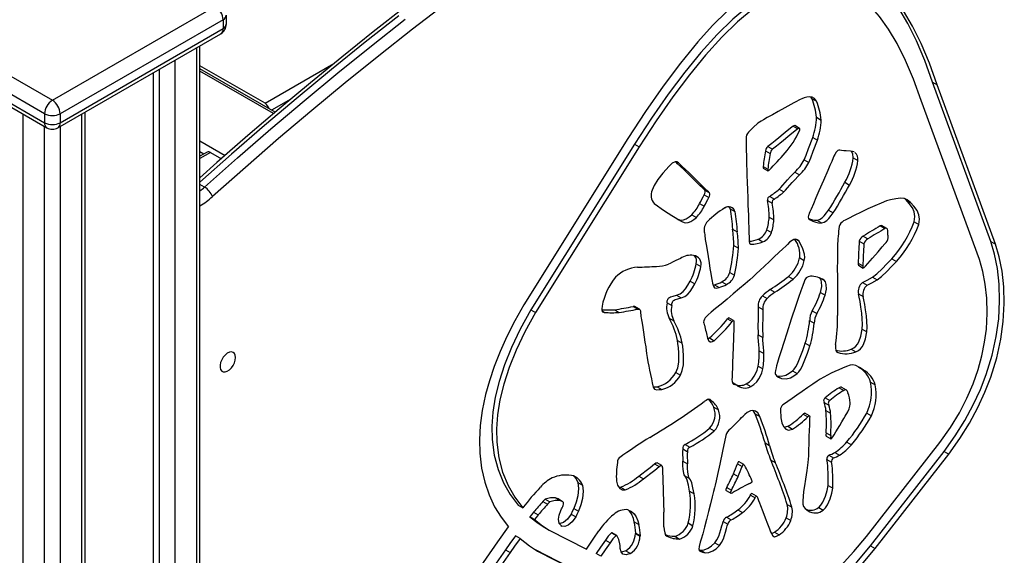
# Model space of a CAD drawing. Units: millimetres. Extents: x 12209 to 32553, y 13065 to 29391.
# Drawn here: x 29778 to 30227, y 17996 to 18241 of the extents above; entities that cross this region are included whole.
import ezdxf

# ---------------------------------------------------------------- set-up
doc = ezdxf.new("R2010")
doc.units = ezdxf.units.MM
doc.layers.add('AXONOMETRIC', color=7, linetype='Continuous')
doc.layers.add('TIPTAP_DIM', color=9, linetype='Continuous')

# ---------------------------------------------------------------- blocks, each defined once
blk = doc.blocks.new('Z008_axonometric')
at = {"layer": 'AXONOMETRIC'}
for p, q in [((-72.1, 1975.85), (2.14, 1932.99)), ((2.14, 1932.99), (76.39, 1975.85)), ((-1.39, 1926.87), (-75.64, 1969.73)), ((79.92, 1969.73), (5.68, 1926.87)), ((79.92, 1969.73), (79.92, 1965.65)), ((81.39, 1967.69), (81.39, 1971.77)), ((-75.64, 1965.65), (-1.39, 1922.78)), ((5.68, 1922.78), (79.92, 1965.65)), ((-74.6, 1963.36), (-0.36, 1920.5)), ((4.64, 1920.5), (78.89, 1963.36)), ((67.9, 48.41), (67.9, 1957.02)), ((69.37, 50.45), (69.37, 1957.86)), ((58, 1951.3), (58, 42.69)), ((50.93, 42.69), (50.93, 1947.22)), ((99.02, 1931.65), (69.37, 1948.77)), ((103.63, 1927.55), (69.37, 1947.33)), ((99.02, 1931.65), (130.4, 1949.77)), ((48.1, 1945.59), (48.1, 44.33)), ((102.92, 1926.95), (69.37, 1946.32)), ((429.74, 1868.72), (403.17, 1941.31)), ((403.17, 1941.31), (405.29, 1940.08)), ((431.86, 1867.5), (405.29, 1940.08)), ((110.71, 1933.5), (102.02, 1928.49)), ((348.14, 1933.77), (347.63, 1934.52)), ((348.14, 1933.77), (350.26, 1932.55)), ((424.49, 1860.39), (397.92, 1932.97)), ((-11.29, 1926.81), (-11.29, 18.2)), ((-1.39, 1926.87), (-1.39, 1922.78)), ((5.68, 1926.87), (5.68, 1922.78)), ((15.58, 18.2), (15.58, 1926.81)), ((17.04, 20.24), (17.04, 1927.65)), ((350.23, 1925.24), (352.35, 1924.02)), ((-1.39, 12.49), (-1.39, 1921.09)), ((5.68, 1921.09), (5.68, 12.49)), ((321.36, 1920.54), (319.28, 1918.45)), ((339.67, 1921.22), (341.79, 1919.99)), ((342.49, 1920.22), (340.36, 1921.44)), ((264.38, 1915.53), (216.88, 1839.8)), ((348.52, 1916.06), (350.64, 1914.83)), ((69.37, 1914.48), (80.83, 1907.86)), ((267.4, 1912.98), (220.06, 1837.5)), ((269.52, 1911.76), (222.18, 1836.28)), ((267.4, 1912.98), (269.52, 1911.76)), ((328.04, 1911.95), (330.16, 1910.73)), ((71.2, 1908.52), (69.37, 1909.58)), ((72.7, 1909.39), (69.37, 1907.47)), ((74.2, 1909.24), (69.37, 1906.45)), ((74.2, 1909.24), (79.14, 1906.39)), ((327.08, 1909.92), (329.21, 1908.7)), ((366.99, 1906.78), (369.11, 1905.55)), ((367.45, 1909.47), (367.27, 1909.58)), ((286.83, 1904.79), (287.36, 1904.49)), ((325.93, 1902.86), (328.05, 1901.63)), ((326, 1902.06), (328.12, 1900.84)), ((344.68, 1905.84), (346.8, 1904.61)), ((340.38, 1900.32), (342.51, 1899.09)), ((71.44, 1893.45), (69.37, 1894.65)), ((363.16, 1895.62), (365.28, 1894.4)), ((299.06, 1889.98), (301.18, 1888.76)), ((299.32, 1892.1), (301.45, 1890.87)), ((328.95, 1889.21), (331.07, 1887.99)), ((333.32, 1892.53), (335.44, 1891.31)), ((297.01, 1885.91), (299.13, 1884.69)), ((327.95, 1887.39), (330.07, 1886.16)), ((390.89, 1887.73), (390.35, 1888.18)), ((390.89, 1887.73), (393.01, 1886.5)), ((293.42, 1880.77), (295.54, 1879.55)), ((310.98, 1883.56), (313.1, 1882.33)), ((328.7, 1879.77), (330.82, 1878.55)), ((355.76, 1882.88), (357.88, 1881.66)), ((288.03, 1878.29), (289.26, 1877.58)), ((346.92, 1878.79), (347.45, 1878.49)), ((350.34, 1878.31), (352.47, 1877.09)), ((379.32, 1875.75), (381.44, 1874.53)), ((382.32, 1874.6), (380.2, 1875.82)), ((394.74, 1877.69), (396.87, 1876.47)), ((312.05, 1874.28), (314.17, 1873.06)), ((327.65, 1873.93), (329.77, 1872.71)), ((371.59, 1871.07), (373.71, 1869.85)), ((312.54, 1866.87), (314.66, 1865.65)), ((319.96, 1867.68), (320.34, 1867.46)), ((323.76, 1869.68), (325.88, 1868.46)), ((340.81, 1869.67), (342.16, 1868.89)), ((369.76, 1868.81), (371.88, 1867.59)), ((429.74, 1868.72), (431.86, 1867.5)), ((295.44, 1858.55), (297.57, 1857.32)), ((342.59, 1861.26), (344.71, 1860.03)), ((369.25, 1858.75), (371.37, 1857.52)), ((369.46, 1857.8), (371.58, 1856.58)), ((384.61, 1860.83), (386.73, 1859.61)), ((310.73, 1854.53), (312.85, 1853.31)), ((337.5, 1852.77), (339.62, 1851.55)), ((292.67, 1850.52), (294.79, 1849.3)), ((303.13, 1848.77), (303.72, 1848.9)), ((303.72, 1848.9), (305.84, 1847.68)), ((307.16, 1850.32), (309.28, 1849.1)), ((352.61, 1851.69), (353.71, 1851.05)), ((371.15, 1849.94), (373.27, 1848.72)), ((375.77, 1852.37), (377.89, 1851.14)), ((286.51, 1844.16), (288.63, 1842.93)), ((325.59, 1843.85), (327.71, 1842.62)), ((329.18, 1846.77), (331.3, 1845.55)), ((352.04, 1845.38), (354.17, 1844.16)), ((369.42, 1844.77), (371.54, 1843.55)), ((282.17, 1840.66), (284.29, 1839.43)), ((220.06, 1837.5), (222.18, 1836.28)), ((252.54, 1837), (253.63, 1836.37)), ((258.26, 1837.58), (260.38, 1836.35)), ((266.67, 1839.03), (268.79, 1837.81)), ((269.65, 1837.76), (267.53, 1838.98)), ((323.75, 1838.84), (325.87, 1837.62)), ((348.32, 1837.06), (350.44, 1835.83)), ((283.2, 1833.72), (285.32, 1832.5)), ((309.78, 1833.43), (311.9, 1832.21)), ((312.43, 1832.6), (310.31, 1833.83)), ((347.14, 1832.61), (349.27, 1831.39)), ((323.64, 1826.12), (325.76, 1824.9)), ((371, 1828.74), (373.12, 1827.52)), ((286.94, 1823.58), (289.06, 1822.36)), ((300.78, 1824.3), (301.48, 1824.69)), ((301.48, 1824.69), (303.6, 1823.46)), ((345.14, 1822.27), (347.27, 1821.04)), ((324.19, 1818.89), (326.31, 1817.67)), ((359.31, 1818.54), (360.07, 1818.1)), ((366.08, 1819.59), (368.2, 1818.37)), ((286.13, 1808.89), (288.25, 1807.67)), ((323.73, 1811.91), (325.85, 1810.69)), ((339.37, 1809.72), (341.49, 1808.49)), ((369.47, 1811.37), (371.59, 1810.14)), ((313.79, 1803.25), (311.9, 1804.34)), ((311.9, 1804.34), (313.74, 1803.28)), ((318.16, 1803.77), (320.28, 1802.54)), ((331.91, 1807.65), (332.26, 1807.5)), ((332.26, 1807.5), (334.38, 1806.28)), ((374.87, 1804.5), (377, 1803.27)), ((277.64, 1802.48), (279.77, 1801.26)), ((360.56, 1802.01), (362.68, 1800.78)), ((363.85, 1800.96), (361.73, 1802.18)), ((301.42, 1796.68), (302.21, 1796.22)), ((353.75, 1795.35), (355.87, 1794.12)), ((354.23, 1797.41), (356.35, 1796.19)), ((303.5, 1793.12), (305.62, 1791.89)), ((322.31, 1790.13), (321.48, 1791.6)), ((322.31, 1790.13), (324.43, 1788.91)), ((344.15, 1789.99), (346.28, 1788.76)), ((347.04, 1789.23), (344.92, 1790.46)), ((354.56, 1791.64), (356.68, 1790.42)), ((373.15, 1790.41), (375.27, 1789.18)), ((301.55, 1783.59), (303.67, 1782.36)), ((335.48, 1783.99), (337.16, 1784.44)), ((337.16, 1784.44), (339.28, 1783.21)), ((354.62, 1781.46), (356.74, 1780.24)), ((326.8, 1776.88), (328.92, 1775.65)), ((354.65, 1780.01), (356.77, 1778.79)), ((364.12, 1777.29), (366.24, 1776.07)), ((373.08, 1734.25), (406.4, 1777.02)), ((289.29, 1774.16), (291.41, 1772.94)), ((290.45, 1776.21), (292.57, 1774.99)), ((358.63, 1772.46), (360.75, 1771.23)), ((374.91, 1730.03), (408.42, 1773.03)), ((408.42, 1773.03), (410.54, 1771.81)), ((279.73, 1766.55), (277.61, 1767.77)), ((289.31, 1768.61), (291.43, 1767.39)), ((314.24, 1767.4), (316.36, 1766.18)), ((317.09, 1767), (314.96, 1768.22)), ((329.37, 1769.18), (331.5, 1767.96)), ((355.04, 1769.28), (357.16, 1768.05)), ((355.82, 1771.24), (357.94, 1770.01)), ((377.04, 1728.8), (410.54, 1771.81)), ((276.52, 1767.36), (278.64, 1766.14)), ((241.47, 1758.82), (243.59, 1757.6)), ((269.27, 1761.73), (271.39, 1760.51)), ((290.32, 1761.94), (292.44, 1760.71)), ((312.49, 1762.82), (314.62, 1761.6)), ((260.25, 1756.7), (261.03, 1756.71)), ((261.03, 1756.71), (263.15, 1755.48)), ((292.4, 1754.82), (294.52, 1753.6)), ((309.08, 1755.15), (311.2, 1753.92)), ((309.37, 1756.61), (311.49, 1755.38)), ((355.58, 1757.52), (357.7, 1756.29)), ((225.65, 1750.24), (227.77, 1749.01)), ((226.69, 1751.24), (228.82, 1750.02)), ((232.29, 1751.44), (231.42, 1751.79)), ((231.42, 1751.79), (233.54, 1750.56)), ((234.42, 1750.25), (232.3, 1751.47)), ((320.14, 1753.01), (322.26, 1751.78)), ((322.98, 1752.57), (320.86, 1753.8)), ((214.36, 1748.49), (216.48, 1747.26)), ((221.36, 1745.27), (223.48, 1744.05)), ((239.67, 1746.97), (241.79, 1745.74)), ((314.38, 1746.32), (316.5, 1745.09)), ((336.93, 1748.84), (339.05, 1747.62)), ((351.25, 1747.48), (353.37, 1746.25)), ((221.82, 1741.97), (219.7, 1743.2)), ((238.45, 1744.42), (240.57, 1743.2)), ((267.25, 1740.88), (269.37, 1739.65)), ((307.71, 1741.09), (309.83, 1739.87)), ((309.28, 1743.04), (311.4, 1741.82)), ((336.41, 1742.71), (338.53, 1741.49)), ((226.42, 1738.4), (228.54, 1737.17)), ((228.54, 1737.17), (245.55, 1728.51)), ((233.82, 1739.24), (234.24, 1739)), ((257.03, 1735.96), (256.99, 1735.99)), ((256.99, 1735.99), (259.11, 1734.77)), ((259.16, 1734.75), (257.04, 1735.97)), ((291.83, 1740.38), (293.95, 1739.16)), ((331.07, 1736.17), (333.19, 1734.95)), ((215.24, 1733.29), (213.12, 1734.51)), ((254.09, 1732.62), (256.21, 1731.39)), ((256.88, 1735.92), (259.01, 1734.69)), ((267.94, 1735.77), (267.72, 1735.59)), ((267.72, 1735.59), (269.84, 1734.36)), ((267.94, 1735.77), (270.07, 1734.54)), ((270.07, 1734.54), (269.84, 1734.36)), ((281.74, 1734.58), (282.2, 1734.32)), ((285.65, 1734.31), (287.78, 1733.08)), ((208.59, 1728.22), (210.71, 1726.99)), ((222.06, 1728.28), (237.49, 1720.42)), ((223.1, 1727.61), (239.61, 1719.2)), ((260.88, 1728.82), (260.88, 1728.91)), ((263.41, 1727.75), (265.53, 1726.52)), ((296.7, 1728.24), (297.48, 1728.07)), ((297.48, 1728.07), (299.6, 1726.85)), ((303.88, 1731.31), (306, 1730.09)), ((374.91, 1730.03), (377.04, 1728.8)), ((252.05, 1725.2), (249.92, 1726.42))]:
    blk.add_line(p, q, dxfattribs=at)
at = {"layer": 'AXONOMETRIC', "flags": 128}
for points in [[(162.73, 1975.41), (148.34, 1964.18), (134, 1952.71), (119.69, 1941.02), (105.44, 1929.1), (91.24, 1916.96), (77.09, 1904.6), (69.37, 1897.73)], [(160, 1971.55), (144.63, 1959.45), (129.32, 1947.09), (114.05, 1934.47), (98.84, 1921.59), (83.7, 1908.46), (69.37, 1895.76)], [(71.44, 1893.45), (86.52, 1906.83), (101.67, 1919.96), (116.88, 1932.83), (132.14, 1945.45), (147.46, 1957.81), (162.83, 1969.91)], [(181.5, 1977.14), (166.14, 1965.34), (150.82, 1953.28), (135.55, 1940.95), (120.33, 1928.37), (105.17, 1915.53), (90.06, 1902.44), (75.02, 1889.11)], [(405.29, 1940.08), (401.73, 1949.96), (397.97, 1958.86), (394.01, 1966.79), (389.85, 1973.77)], [(309.51, 1973.69), (302.87, 1967.01), (296.19, 1959.61), (288.3, 1949.97), (280.36, 1939.39), (272.38, 1927.9), (264.38, 1915.53)], [(403.17, 1941.31), (399.61, 1951.18), (395.85, 1960.08), (391.89, 1968.01), (387.73, 1975), (383.38, 1981.05), (378.82, 1986.17), (374.06, 1990.38), (371.78, 1991.9)], [(363.98, 1983.91), (363.67, 1984.12), (358.81, 1986.35), (353.84, 1987.66), (348.75, 1988.08), (343.54, 1987.64), (338.22, 1986.35), (332.79, 1984.24), (326.1, 1980.63), (319.23, 1975.87), (312.18, 1969.98), (304.97, 1962.96), (297.59, 1954.85), (290.21, 1945.85), (282.71, 1935.85), (275.1, 1924.88), (267.4, 1912.98)], [(397.92, 1932.97), (394.46, 1942.57), (390.82, 1951.18), (387.02, 1958.81), (383.06, 1965.48), (378.95, 1971.2), (374.69, 1976), (370.3, 1979.89), (365.79, 1982.9), (360.93, 1985.12), (355.96, 1986.44), (350.87, 1986.86), (345.67, 1986.41), (340.35, 1985.13), (334.91, 1983.01), (328.22, 1979.41), (321.35, 1974.65), (314.3, 1968.75), (307.09, 1961.74), (299.71, 1953.63), (292.33, 1944.63), (284.83, 1934.63), (277.22, 1923.66), (269.52, 1911.76)], [(342.87, 1933.34), (342.28, 1933.06), (341.17, 1932.47), (339.99, 1931.83), (338.61, 1931.08), (335.78, 1929.53), (332.77, 1927.86), (330.16, 1926.41), (327.85, 1925.12), (326.06, 1924.12), (325, 1923.51)], [(350.26, 1932.55), (349.41, 1933.79), (348.32, 1934.43), (347.08, 1934.6), (345.81, 1934.44), (344.57, 1934.07), (343.55, 1933.65), (342.87, 1933.34)], [(325, 1923.51), (323.58, 1922.56), (321.36, 1920.54)], [(339.67, 1921.22), (339.22, 1920.85), (338.27, 1920.09), (336.94, 1919.03), (335.08, 1917.54), (333.08, 1915.95), (331.36, 1914.58), (329.84, 1913.37), (328.69, 1912.46), (328.04, 1911.95)], [(341.79, 1919.99), (341.34, 1919.63), (340.39, 1918.87), (339.07, 1917.81), (337.2, 1916.32), (335.2, 1914.72), (333.48, 1913.35), (331.96, 1912.15), (330.81, 1911.23), (330.16, 1910.73)], [(342.47, 1919.08), (342.59, 1919.54), (342.63, 1919.87), (342.59, 1920.09), (342.49, 1920.21), (342.29, 1920.25), (342.05, 1920.16), (341.79, 1919.99)], [(318.22, 1915.64), (318.23, 1914.72), (318.25, 1912.98), (318.29, 1910.64), (318.35, 1907.4), (318.42, 1903.98), (318.49, 1900.72), (318.56, 1898), (318.61, 1896.45), (318.65, 1895.63)], [(344.68, 1905.84), (345.55, 1908.06), (346.62, 1911.02), (348.52, 1916.06)], [(346.8, 1904.61), (347.67, 1906.84), (348.74, 1909.8), (350.64, 1914.83)], [(358.23, 1907.58), (357.91, 1906.83), (357.18, 1905.14), (356.38, 1903.28), (355.42, 1901.06), (353.45, 1896.51), (351.36, 1891.69), (350.03, 1888.6), (348.82, 1885.8), (347.81, 1883.46), (347.29, 1882.24), (346.9, 1881.35), (346.7, 1880.86), (346.63, 1880.7)], [(360.86, 1910.25), (360.38, 1910.25), (359.94, 1910.06), (359.53, 1909.73), (359.17, 1909.31), (358.59, 1908.37), (358.23, 1907.58)], [(367.27, 1909.58), (366.72, 1909.68), (365.77, 1909.78), (363.83, 1909.94), (362.66, 1910.04), (361.62, 1910.14), (360.86, 1910.25)], [(366.99, 1906.78), (366.78, 1908.6), (366.26, 1909.73)], [(283.13, 1903.02), (280.23, 1899.75), (277.98, 1896.87), (276.28, 1894.21), (275.34, 1892.02)], [(287.36, 1904.49), (286.64, 1904.89), (285.83, 1904.91), (284.57, 1904.32), (283.13, 1903.02)], [(299.32, 1892.1), (299.21, 1892.22), (298.93, 1892.49), (298.21, 1893.19), (297.33, 1894.05), (296.26, 1895.1), (294.03, 1897.27), (291.6, 1899.63), (289.9, 1901.28), (288.31, 1902.81), (286.95, 1904.12), (286.12, 1904.9)], [(301.45, 1890.87), (301.33, 1890.99), (301.05, 1891.26), (300.33, 1891.96), (299.45, 1892.83), (298.38, 1893.87), (296.15, 1896.05), (293.73, 1898.4), (292.02, 1900.06), (290.43, 1901.59), (289.07, 1902.89), (288.01, 1903.89), (287.36, 1904.49)], [(325.93, 1902.86), (325.92, 1902.25), (325.94, 1902.17), (325.96, 1902.11), (325.99, 1902.07), (326, 1902.07)], [(328.05, 1901.63), (328.05, 1901.02), (328.06, 1900.94), (328.08, 1900.88), (328.11, 1900.85), (328.14, 1900.83), (328.2, 1900.84), (328.28, 1900.88), (328.37, 1900.95), (328.64, 1901.18)], [(333.32, 1892.53), (334, 1893.27), (334.95, 1894.33), (337.1, 1896.74), (338.42, 1898.21), (339.56, 1899.46), (340.38, 1900.32)], [(335.44, 1891.31), (336.12, 1892.04), (337.07, 1893.1), (339.22, 1895.52), (340.54, 1896.98), (341.69, 1898.23), (342.51, 1899.09)], [(318.65, 1895.63), (318.69, 1894.79), (318.76, 1893.14), (318.83, 1891.39), (318.9, 1889.33), (319.05, 1885.14), (319.21, 1880.68), (319.31, 1877.61), (319.4, 1874.81), (319.47, 1872.47), (319.52, 1870.75), (319.54, 1869.83)], [(299.06, 1889.98), (299.34, 1890.6), (299.49, 1891.12), (299.52, 1891.53), (299.46, 1891.88), (299.32, 1892.1)], [(301.18, 1888.76), (301.47, 1889.38), (301.61, 1889.89), (301.65, 1890.31), (301.58, 1890.66), (301.45, 1890.87)], [(383.96, 1887.68), (382.18, 1887.14), (379.73, 1886.18), (376.83, 1884.92), (373.7, 1883.49), (370.58, 1882.01), (367.41, 1880.46), (364.81, 1879.15), (363.37, 1878.41), (362.62, 1878)], [(393.01, 1886.5), (391.62, 1887.66), (390.15, 1888.26), (388.55, 1888.41), (386.43, 1888.17), (383.96, 1887.68)], [(394.74, 1877.69), (395.12, 1880.04), (394.79, 1882.11), (393.94, 1883.96), (392.51, 1885.92), (390.89, 1887.73)], [(396.87, 1876.47), (397.24, 1878.81), (396.91, 1880.88), (396.06, 1882.73), (394.63, 1884.7), (393.01, 1886.5)], [(287.14, 1878.81), (288.37, 1878.45), (289.65, 1878.56), (290.9, 1879.02), (292.27, 1879.84), (293.42, 1880.77)], [(289.26, 1877.58), (290.49, 1877.23), (291.77, 1877.34), (293.02, 1877.8), (294.39, 1878.61), (295.54, 1879.55)], [(346.63, 1880.7), (346.48, 1879.82), (346.66, 1879.11), (346.99, 1878.71), (347.45, 1878.49)], [(350.34, 1878.31), (351.61, 1878.65), (352.77, 1879.38), (353.81, 1880.38), (354.88, 1881.67), (355.76, 1882.88)], [(352.47, 1877.09), (353.73, 1877.42), (354.89, 1878.16), (355.93, 1879.15), (357, 1880.45), (357.88, 1881.66)], [(380.18, 1875.8), (380.12, 1875.86), (379.75, 1875.9), (379.32, 1875.75)], [(299.16, 1872.7), (299.32, 1871.47), (299.6, 1869.61), (299.96, 1867.29), (300.38, 1864.64), (300.83, 1861.82), (301.3, 1858.97), (301.72, 1856.4), (302.12, 1854.06), (302.45, 1852.08), (302.72, 1850.57), (302.89, 1849.68)], [(382.73, 1873.73), (382.58, 1874.32), (382.24, 1874.64), (381.87, 1874.67), (381.44, 1874.53)], [(382.86, 1871.2), (382.83, 1871.71), (382.79, 1872.46), (382.73, 1873.73)], [(319.54, 1869.83), (319.61, 1868.62), (319.8, 1867.89), (320.02, 1867.59), (320.34, 1867.46)], [(319.61, 1868.74), (320.67, 1868.87), (323.76, 1869.68)], [(337.01, 1867.35), (336.23, 1866.59), (334.88, 1865.29), (333.09, 1863.59), (331.01, 1861.62), (328.79, 1859.52), (326.6, 1857.46), (324.55, 1855.52), (322.76, 1853.85), (321.37, 1852.56)], [(342.16, 1868.89), (341.5, 1869.49), (340.77, 1869.68), (339.99, 1869.55), (339.2, 1869.18), (338.02, 1868.3), (337.01, 1867.35)], [(344.71, 1860.03), (344.91, 1861.44), (344.78, 1862.95), (344.09, 1865.35), (343.16, 1867.32), (342.16, 1868.89)], [(359.81, 1866.58), (359.78, 1865.21), (359.76, 1862.92), (359.75, 1859.93), (359.74, 1856.42), (359.75, 1852.61), (359.75, 1848.7), (359.77, 1845.1), (359.79, 1841.77), (359.81, 1838.86), (359.83, 1836.55), (359.86, 1835.01)], [(372.51, 1857.35), (375.73, 1861.04), (378.29, 1863.98), (380.19, 1866.17), (381.45, 1867.62), (381.93, 1868.19)], [(408.42, 1773.03), (413.43, 1780.08), (417.85, 1787.15), (421.66, 1794.21), (424.9, 1801.2), (427.57, 1808.08), (430.28, 1816.87), (432.14, 1825.33), (433.25, 1833.41), (433.69, 1841.59), (433.47, 1849.25), (432.68, 1856.35), (431.4, 1862.86), (429.74, 1868.72)], [(410.54, 1771.81), (415.55, 1778.85), (419.97, 1785.93), (423.78, 1792.98), (427.02, 1799.97), (429.69, 1806.86), (432.4, 1815.64), (434.26, 1824.1), (435.37, 1832.18), (435.81, 1840.37), (435.59, 1848.03), (434.8, 1855.13), (433.53, 1861.64), (431.86, 1867.5)], [(288.23, 1860.95), (286.21, 1859.96), (284.6, 1859.18), (283.61, 1858.69), (282.88, 1858.34)], [(369.25, 1858.75), (369.28, 1858.2), (369.37, 1857.89), (369.44, 1857.82), (369.46, 1857.81)], [(371.37, 1857.52), (371.4, 1856.97), (371.49, 1856.67), (371.56, 1856.59), (371.63, 1856.56), (371.71, 1856.56), (371.85, 1856.63), (371.99, 1856.75), (372.51, 1857.35)], [(375.77, 1852.37), (377.77, 1853.93), (380.18, 1856.27), (382.31, 1858.47), (384.61, 1860.83)], [(377.89, 1851.14), (379.89, 1852.71), (382.3, 1855.04), (384.43, 1857.24), (386.73, 1859.61)], [(406.4, 1777.02), (411.23, 1783.86), (415.34, 1790.63), (418.79, 1797.3), (421.62, 1803.86), (423.88, 1810.3), (425.62, 1816.61), (426.86, 1822.76), (427.64, 1828.74), (428.04, 1835.95), (427.84, 1842.78), (427.13, 1849.17), (425.99, 1855.06), (424.49, 1860.39)], [(286.51, 1844.16), (288.14, 1844.82), (289.48, 1845.84), (290.6, 1847.12), (291.71, 1848.8), (292.67, 1850.52)], [(288.63, 1842.93), (290.26, 1843.6), (291.6, 1844.62), (292.72, 1845.89), (293.83, 1847.58), (294.79, 1849.3)], [(321.37, 1852.56), (319.85, 1851.19), (317.72, 1849.34), (315.16, 1847.17), (312.36, 1844.8), (309.49, 1842.39), (306.77, 1840.12), (304.32, 1838.08), (302.32, 1836.41), (300.93, 1835.23)], [(302.89, 1849.68), (303.26, 1848.27), (303.82, 1847.53), (304.6, 1847.41), (305.84, 1847.68)], [(344.58, 1850.26), (343.96, 1848.65), (343.09, 1846.22), (342.03, 1843.13), (340.83, 1839.55), (338.77, 1833.29), (336.68, 1826.81), (335.35, 1822.66), (334.16, 1818.88), (333.15, 1815.63), (332.52, 1813.57), (332.06, 1812.05), (331.81, 1811.15)], [(352.04, 1845.38), (352.68, 1848.16), (352.61, 1850.27), (352.19, 1851.47), (351.58, 1852.28)], [(354.17, 1844.16), (354.8, 1846.94), (354.73, 1849.05), (354.31, 1850.25), (353.71, 1851.05)], [(371.15, 1849.94), (372.09, 1850.45), (373.32, 1851.04), (375.77, 1852.37)], [(373.27, 1848.72), (374.21, 1849.23), (375.44, 1849.81), (377.89, 1851.14)], [(282.17, 1840.66), (282.28, 1841.55), (282.49, 1842.23), (282.7, 1842.62), (282.99, 1842.94), (283.35, 1843.19), (283.79, 1843.41), (284.95, 1843.77), (286.51, 1844.16)], [(371, 1828.74), (371.15, 1830.91), (371.08, 1833.41), (370.85, 1836.07), (370.52, 1838.71), (370.12, 1841.24), (369.73, 1843.33), (369.42, 1844.77)], [(216.88, 1839.8), (212.81, 1832.54), (209.22, 1825.43), (206.1, 1818.49), (203.44, 1811.74), (201.25, 1805.2), (199.5, 1798.86), (198, 1791.68), (197.08, 1784.82), (196.71, 1778.32), (196.87, 1772.16), (197.68, 1765.31), (199.11, 1758.97), (201.11, 1753.14), (203.63, 1747.81), (206.59, 1742.97), (209.96, 1738.6)], [(284.29, 1839.43), (284.41, 1840.32), (284.61, 1841), (284.83, 1841.4), (285.11, 1841.72), (285.47, 1841.97), (285.91, 1842.18), (287.07, 1842.54), (288.63, 1842.93)], [(373.12, 1827.52), (373.27, 1829.68), (373.21, 1832.19), (372.98, 1834.85), (372.64, 1837.49), (372.24, 1840.02), (371.85, 1842.11), (371.54, 1843.55)], [(220.06, 1837.5), (215.24, 1828.72), (211.26, 1820.36), (208.08, 1812.4), (205.64, 1804.85), (203.91, 1797.68), (202.84, 1790.9), (202.38, 1784.47), (202.51, 1778.41), (203.44, 1771.3), (205.16, 1764.74), (207.6, 1758.75), (210.7, 1753.33), (214.36, 1748.49)], [(222.18, 1836.28), (217.36, 1827.5), (213.38, 1819.14), (210.2, 1811.18), (207.76, 1803.63), (206.03, 1796.46), (204.96, 1789.67), (204.5, 1783.25), (204.63, 1777.19), (205.56, 1770.07), (207.28, 1763.51), (209.73, 1757.52), (212.82, 1752.1), (216.48, 1747.26)], [(252.57, 1839.12), (252.44, 1838.04), (252.46, 1837.29), (252.59, 1836.82), (252.8, 1836.56), (253.21, 1836.41), (253.63, 1836.37)], [(268.79, 1837.81), (269.26, 1837.86), (269.6, 1837.79), (269.81, 1837.62), (269.94, 1837.4), (270.02, 1837.01), (270.03, 1836.69)], [(300.93, 1835.23), (300.13, 1834.49), (299.58, 1833.83), (299.17, 1833.19), (298.92, 1832.57), (298.82, 1831.97), (298.87, 1831.38), (299.08, 1830.82), (299.29, 1830.47)], [(270.4, 1833.82), (270.54, 1832.92), (270.78, 1831.43), (271.08, 1829.51), (271.42, 1827.31), (271.78, 1825), (272.12, 1822.75), (272.43, 1820.68), (272.68, 1818.93), (272.85, 1817.66)], [(309.78, 1833.43), (309.94, 1833.63), (310.08, 1833.76), (310.19, 1833.83), (310.28, 1833.84), (310.3, 1833.82)], [(312.58, 1830.22), (312.57, 1829.46), (312.53, 1827.95), (312.49, 1826.35), (312.43, 1824.47), (312.3, 1820.61), (312.15, 1816.49), (312.05, 1813.6), (311.95, 1810.94), (311.87, 1808.66), (311.8, 1806.9), (311.76, 1805.81)], [(311.9, 1832.21), (312.06, 1832.41), (312.2, 1832.54), (312.31, 1832.6), (312.4, 1832.61), (312.47, 1832.56), (312.53, 1832.46), (312.56, 1832.3), (312.59, 1831.77), (312.58, 1830.22)], [(324.19, 1818.89), (324.1, 1820.11), (323.98, 1821.63), (323.85, 1823.24), (323.72, 1824.95), (323.64, 1826.12)], [(366.08, 1819.59), (367.23, 1820.23), (368.17, 1821.01), (368.94, 1821.93), (369.55, 1823), (370.42, 1825.58), (371, 1828.74)], [(368.2, 1818.37), (369.35, 1819), (370.29, 1819.78), (371.06, 1820.71), (371.67, 1821.78), (372.54, 1824.36), (373.12, 1827.52)], [(286.13, 1808.89), (287.01, 1811.05), (287.47, 1813.61), (287.59, 1815.75), (287.57, 1817.87), (287.4, 1820.22), (287.16, 1822.19), (286.94, 1823.58)], [(288.25, 1807.67), (289.13, 1809.83), (289.59, 1812.38), (289.71, 1814.52), (289.69, 1816.65), (289.52, 1818.99), (289.29, 1820.96), (289.06, 1822.36)], [(300.66, 1824.57), (301.09, 1823.6), (301.77, 1822.99), (302.26, 1822.91), (302.87, 1823.05), (303.6, 1823.46)], [(326.31, 1817.67), (326.22, 1818.88), (326.1, 1820.4), (325.98, 1822.01), (325.84, 1823.72), (325.76, 1824.9)], [(339.37, 1809.72), (340.09, 1810.45), (340.82, 1811.55), (341.56, 1812.91), (343.19, 1816.69), (344.03, 1818.93), (344.69, 1820.87), (345.14, 1822.27)], [(358.98, 1821.68), (358.85, 1820.19), (358.99, 1819.05), (359.42, 1818.35), (360.07, 1818.1)], [(85.58, 1815.81), (85.45, 1816.83), (85.07, 1817.63), (84.46, 1818.14), (83.67, 1818.33), (82.77, 1818.18), (81.8, 1817.7), (80.86, 1816.93), (80.01, 1815.92), (79.3, 1814.76), (78.8, 1813.52), (78.54, 1812.3), (78.54, 1811.19), (78.8, 1810.27), (79.3, 1809.61), (80.01, 1809.25), (80.86, 1809.24), (81.8, 1809.55), (82.77, 1810.18), (83.67, 1811.08), (84.46, 1812.18), (85.07, 1813.39), (85.45, 1814.63), (85.58, 1815.81)], [(341.49, 1808.49), (342.21, 1809.23), (342.94, 1810.32), (343.68, 1811.69), (345.31, 1815.46), (346.15, 1817.71), (346.81, 1819.65), (347.27, 1821.04)], [(371.59, 1810.14), (369.87, 1811.21), (368.11, 1812.08), (366.79, 1812.43), (365.64, 1812.33)], [(318.16, 1803.77), (319.66, 1804.68), (320.89, 1805.89), (321.87, 1807.28), (322.63, 1808.7), (323.19, 1810.08), (323.55, 1811.21), (323.73, 1811.91)], [(320.28, 1802.54), (321.78, 1803.45), (323.01, 1804.67), (323.99, 1806.05), (324.75, 1807.47), (325.32, 1808.86), (325.68, 1809.98), (325.85, 1810.69)], [(331.81, 1811.15), (331.52, 1809.82), (331.41, 1808.95), (331.43, 1808.44), (331.55, 1808.12), (331.71, 1807.94)], [(332.26, 1807.5), (334.32, 1807.25), (336.33, 1807.82), (337.87, 1808.67), (339.37, 1809.72)], [(334.38, 1806.28), (336.44, 1806.03), (338.45, 1806.6), (339.99, 1807.44), (341.49, 1808.49)], [(311.76, 1805.81), (311.78, 1804.89), (311.92, 1804.28), (312.15, 1803.91), (312.47, 1803.7), (313.07, 1803.52), (313.74, 1803.28)], [(351.99, 1805.95), (350.52, 1804.98), (348.55, 1803.65), (346.25, 1802.07), (343.79, 1800.37), (341.34, 1798.67), (339.1, 1797.1), (337.19, 1795.76), (335.75, 1794.75), (334.97, 1794.18)], [(275.89, 1802.37), (276.4, 1802.39), (277.64, 1802.48)], [(275.9, 1802.34), (276.51, 1801.4), (277.49, 1801.13), (278.52, 1801.16), (279.77, 1801.26)], [(361.71, 1802.16), (361.64, 1802.23), (361.17, 1802.25), (360.56, 1802.01)], [(364.62, 1799.69), (364.21, 1800.57), (363.76, 1801), (363.3, 1801.03), (362.68, 1800.78)], [(302.21, 1796.22), (301.81, 1796.59), (301.17, 1796.74), (300.67, 1796.61), (300.01, 1796.27), (299.15, 1795.67)], [(354.23, 1797.41), (353.9, 1797.06), (353.68, 1796.76), (353.55, 1796.51), (353.51, 1796.28), (353.58, 1795.84), (353.75, 1795.35)], [(356.35, 1796.19), (356.02, 1795.83), (355.8, 1795.54), (355.67, 1795.28), (355.63, 1795.05), (355.7, 1794.62), (355.87, 1794.12)], [(363.38, 1789.08), (364.49, 1790.99), (365.16, 1792.47), (365.51, 1793.6), (365.64, 1794.55), (365.63, 1795.2)], [(324.43, 1788.91), (323.5, 1790.54), (322.44, 1791.4), (321.3, 1791.64), (320.15, 1791.42), (318.73, 1790.69), (317.58, 1789.8), (316.86, 1789.13)], [(333.88, 1791.9), (333.99, 1788.23), (334.45, 1785.96)], [(344.15, 1789.99), (344.51, 1790.3), (344.75, 1790.45), (344.84, 1790.47), (344.91, 1790.46), (344.92, 1790.45)], [(334.45, 1785.96), (335.15, 1784.37), (336.25, 1783.12), (337.53, 1782.74), (339.28, 1783.21)], [(346.28, 1788.76), (346.63, 1789.08), (346.87, 1789.23), (346.96, 1789.25), (347.03, 1789.24), (347.08, 1789.2), (347.13, 1789.1), (347.15, 1788.95), (347.11, 1788.19)], [(347.11, 1788.19), (347.09, 1787.67), (347.05, 1786.53), (347, 1784.9), (346.92, 1782.53), (346.84, 1779.85), (346.74, 1776.57), (346.65, 1773.51), (346.58, 1771.02)], [(357.66, 1779.6), (358.25, 1780.49), (359.14, 1781.96), (360.85, 1784.83), (361.86, 1786.54), (362.74, 1788.02), (363.38, 1789.08)], [(354.62, 1781.46), (354.54, 1780.39), (354.55, 1780.24), (354.58, 1780.12), (354.62, 1780.04), (354.66, 1780.01)], [(274.38, 1779.4), (272.71, 1778.4), (270.62, 1777.05), (268.31, 1775.51), (266, 1773.94), (263.81, 1772.43), (262.08, 1771.24), (261.06, 1770.55)], [(309.02, 1780.28), (307.45, 1773.1), (306.15, 1767.17), (305.13, 1762.47), (304.51, 1759.66), (304.06, 1757.61), (303.78, 1756.33)], [(356.74, 1780.24), (356.66, 1779.17), (356.67, 1779.01), (356.7, 1778.89), (356.74, 1778.82), (356.79, 1778.78), (356.86, 1778.77), (356.94, 1778.8), (357.13, 1778.96), (357.66, 1779.6)], [(276.52, 1767.36), (277.11, 1767.73), (277.58, 1767.78), (277.61, 1767.76)], [(290.32, 1761.94), (290.01, 1762.4), (289.78, 1763.16), (289.53, 1764.8), (289.4, 1766.61), (289.31, 1768.61)], [(292.44, 1760.71), (292.13, 1761.18), (291.9, 1761.93), (291.65, 1763.57), (291.52, 1765.39), (291.43, 1767.39)], [(314.96, 1768.21), (314.86, 1768.27), (314.77, 1768.27), (314.7, 1768.25), (314.63, 1768.21), (314.54, 1768.11), (314.46, 1767.98), (314.24, 1767.4)], [(346.58, 1771.02), (346.34, 1767.92), (345.86, 1764.23), (345.27, 1760.32), (344.8, 1757.35), (344.4, 1754.67), (344.14, 1752.48)], [(269.27, 1761.73), (270.7, 1762.84), (272.6, 1764.31), (274.42, 1765.73), (276.52, 1767.36)], [(271.39, 1760.51), (272.82, 1761.62), (274.72, 1763.09), (276.54, 1764.5), (278.64, 1766.14)], [(278.64, 1766.14), (279.23, 1766.51), (279.7, 1766.56), (279.84, 1766.44), (279.95, 1766.23), (280.02, 1765.91), (280.05, 1765.46)], [(280.05, 1765.46), (280.07, 1764.65), (280.12, 1763.2), (280.19, 1761.26), (280.27, 1758.96), (280.35, 1756.46), (280.44, 1753.89), (280.54, 1750.98), (280.63, 1748.42), (280.69, 1746.44), (280.72, 1745.28)], [(317.38, 1766.71), (317.16, 1766.95), (316.98, 1767.04), (316.9, 1767.04), (316.82, 1767.02), (316.75, 1766.98), (316.66, 1766.88), (316.58, 1766.76), (316.36, 1766.18)], [(241.47, 1758.82), (241.89, 1756.05), (241.56, 1752.73), (240.82, 1749.89), (239.67, 1746.97)], [(239.72, 1761.67), (240.71, 1760.48), (241.47, 1758.82)], [(259.1, 1759.46), (259.63, 1757.69), (260.59, 1756.16), (261.69, 1755.47), (263.15, 1755.48)], [(292.4, 1754.82), (291.87, 1757.68), (291.28, 1759.95), (290.8, 1761.21), (290.32, 1761.94)], [(294.52, 1753.6), (293.99, 1756.46), (293.4, 1758.72), (292.92, 1759.99), (292.44, 1760.71)], [(319.47, 1758.23), (320.11, 1758.54), (320.54, 1758.81), (320.7, 1758.93), (320.81, 1759.04), (320.89, 1759.15), (320.94, 1759.26), (320.96, 1759.36), (320.95, 1759.45), (320.86, 1759.72)], [(243.59, 1757.6), (244.01, 1754.82), (243.68, 1751.5), (242.94, 1748.66), (241.79, 1745.74)], [(303.78, 1756.33), (303.4, 1754.74), (302.79, 1752.24), (301.99, 1749.09), (301.09, 1745.56), (300.14, 1741.91), (299.24, 1738.47), (298.43, 1735.44), (297.76, 1733.05), (297.32, 1731.57)], [(309.37, 1756.61), (309.14, 1756.05), (309.02, 1755.63), (308.99, 1755.43), (309, 1755.29), (309.03, 1755.19), (309.09, 1755.16)], [(311.49, 1755.38), (311.26, 1754.82), (311.14, 1754.41), (311.11, 1754.21), (311.12, 1754.06), (311.16, 1753.96), (311.27, 1753.9), (311.44, 1753.92), (311.92, 1754.13)], [(351.25, 1747.48), (352.24, 1748.48), (353.16, 1749.91), (354.4, 1752.68), (355.19, 1755.26), (355.58, 1757.52)], [(353.37, 1746.25), (354.36, 1747.26), (355.29, 1748.69), (356.52, 1751.45), (357.31, 1754.03), (357.7, 1756.29)], [(226.69, 1751.24), (226.2, 1750.79), (225.65, 1750.24)], [(228.82, 1750.02), (228.33, 1749.57), (227.77, 1749.01)], [(235.02, 1749.62), (234.97, 1749.74), (234.86, 1749.89), (234.56, 1750.16), (233.54, 1750.56)], [(320.14, 1753.01), (320.26, 1753.3), (320.38, 1753.52), (320.48, 1753.68), (320.6, 1753.78), (320.71, 1753.83), (320.81, 1753.82), (320.86, 1753.79)], [(322.26, 1751.78), (322.38, 1752.07), (322.5, 1752.29), (322.61, 1752.45), (322.72, 1752.56), (322.83, 1752.6), (322.93, 1752.59), (323.03, 1752.54), (323.34, 1752.07)], [(323.34, 1752.07), (323.55, 1751.54), (323.88, 1750.65), (324.28, 1749.58), (324.76, 1748.3), (325.74, 1745.65), (326.82, 1742.8), (327.86, 1740.05), (328.78, 1737.71), (329.34, 1736.35), (329.71, 1735.57)], [(344.14, 1752.48), (344, 1750.42), (344.06, 1748.95), (344.38, 1747.89), (345.14, 1746.92), (346.4, 1745.98)], [(221.36, 1745.27), (220.45, 1744.14), (219.7, 1743.2)], [(234.24, 1739), (233.06, 1740.16), (232.69, 1742.12), (232.97, 1744), (233.77, 1746.03)], [(233.77, 1746.03), (234.16, 1746.81), (234.4, 1747.33)], [(239.67, 1746.97), (239.01, 1745.55), (238.45, 1744.42)], [(241.79, 1745.74), (241.14, 1744.32), (240.57, 1743.2)], [(264.37, 1746.41), (266.03, 1745.67), (267.26, 1744.55), (268.14, 1743.18), (268.86, 1741.4), (269.37, 1739.65)], [(219.7, 1743.2), (223.38, 1740.36), (226.42, 1738.4)], [(223.48, 1744.05), (222.57, 1742.91), (221.82, 1741.97)], [(221.82, 1741.97), (225.5, 1739.14), (228.54, 1737.17)], [(238.45, 1744.42), (236.85, 1742.14), (234.97, 1740.62), (233.47, 1740.08), (233.1, 1740.12)], [(240.57, 1743.2), (238.97, 1740.91), (237.09, 1739.39), (235.6, 1738.85), (234.24, 1739)], [(303.88, 1731.31), (304.86, 1732.7), (305.7, 1734.45), (306.73, 1737.42), (307.18, 1739.03), (307.51, 1740.31), (307.71, 1741.09)], [(177.66, 1689.21), (181.36, 1695.61), (185.54, 1702.47), (190.06, 1709.61), (194.82, 1716.87), (199.92, 1724.42), (205.02, 1731.73), (209.96, 1738.6)], [(245.55, 1728.51), (248.83, 1733.49), (251.09, 1736.8)], [(280.77, 1738.61), (280.83, 1737.28), (281.09, 1735.84), (281.51, 1734.89), (282.2, 1734.32)], [(306, 1730.09), (306.98, 1731.48), (307.82, 1733.23), (308.86, 1736.19), (309.31, 1737.8), (309.63, 1739.08), (309.83, 1739.87)], [(329.72, 1735.5), (329.88, 1735.53), (331.07, 1736.17)], [(213.12, 1734.51), (210.61, 1731.05), (208.59, 1728.22)], [(215.24, 1733.29), (212.73, 1729.83), (210.71, 1726.99)], [(215.24, 1733.29), (219.54, 1729.91), (223.1, 1727.61)], [(254.09, 1732.62), (251.91, 1729.43), (249.92, 1726.42)], [(259.67, 1734.15), (259.31, 1734.63), (259.11, 1734.77)], [(260.67, 1730.82), (260.21, 1732.88), (259.67, 1734.15)], [(297.32, 1731.57), (296.78, 1729.64), (296.66, 1728.46), (296.73, 1728.08), (296.84, 1727.84), (297, 1727.69)], [(303.91, 1698.78), (309.44, 1696.75), (315.01, 1695.83), (320.61, 1695.94), (326.22, 1696.99), (331.83, 1698.91), (337.45, 1701.63), (343.06, 1705.09), (349.21, 1709.67), (355.31, 1714.97), (361.34, 1720.9), (367.28, 1727.37), (373.08, 1734.25)], [(329.71, 1735.57), (330.39, 1734.57), (331.16, 1734.15), (332, 1734.31), (333.19, 1734.95)], [(208.59, 1728.22), (203.28, 1720.6), (197.94, 1712.69), (192.77, 1704.76), (188.96, 1698.72), (185.46, 1692.98), (182.39, 1687.68)], [(256.21, 1731.39), (254.03, 1728.21), (252.05, 1725.2)], [(260.85, 1729.32), (260.77, 1730.08), (260.67, 1730.82)], [(260.88, 1728.91), (260.87, 1729.1), (260.85, 1729.32)], [(265.53, 1726.52), (263.58, 1725.82), (262.02, 1726.22), (261.21, 1727.24), (260.88, 1728.82)], [(263.41, 1727.75), (261.46, 1727.04), (261.35, 1727.07)], [(296.5, 1690.37), (302.7, 1688.08), (309.06, 1687.03), (315.53, 1687.15), (322.08, 1688.38), (328.65, 1690.63), (335.2, 1693.8), (341.67, 1697.8), (348.68, 1703.02), (355.53, 1708.97), (362.19, 1715.54), (368.67, 1722.6), (374.91, 1730.03)], [(297.48, 1728.07), (299.15, 1728.13), (300.95, 1728.86), (302.41, 1729.9), (303.88, 1731.31)], [(298.62, 1689.14), (304.83, 1686.86), (311.18, 1685.81), (317.65, 1685.93), (324.2, 1687.15), (330.77, 1689.4), (337.32, 1692.58), (343.8, 1696.57), (350.8, 1701.8), (357.65, 1707.75), (364.31, 1714.31), (370.79, 1721.38), (377.04, 1728.8)], [(299.6, 1726.85), (301.27, 1726.9), (303.07, 1727.64), (304.53, 1728.67), (306, 1730.09)], [(210.71, 1726.99), (205.4, 1719.38), (200.06, 1711.46), (194.89, 1703.54), (191.08, 1697.49), (187.59, 1691.75), (184.51, 1686.46)]]:
    blk.add_lwpolyline(points, dxfattribs=at)
at = {"layer": 'AXONOMETRIC'}
for centre, radius, start, end in [((72.25, 1969.38), 7.68, 2.6045, 57.3962), ((78.89, 1972.02), 2.51, 294.3708, 354.3102), ((76.39, 1967.69), 5, 299.9973, 0), ((77.47, 1965.38), 2.46, 305.0142, 6.2979), ((78.89, 1967.94), 2.51, 294.3708, 354.3102), ((324.96, 1923.57), 25.32, 3.7809, 23.7511), ((6.28, 1926.52), 7.68, 122.6047, 177.3945), ((-2, 1926.52), 7.68, 2.6045, 57.3962), ((96.51, 1927.75), 4.64, 16.9688, 57.3074), ((327.08, 1922.35), 25.32, 3.7809, 23.7511), ((2.14, 1933.69), 7.69, 242.6094, 297.3906), ((323.47, 1925.47), 26.76, 339.4069, 359.5106), ((1.06, 1922.51), 2.47, 173.7049, 234.983), ((2.14, 1929.61), 7.69, 242.6094, 297.3906), ((2.14, 1924.83), 5, 240.0027, 299.9973), ((3.23, 1922.51), 2.46, 305.0142, 6.2979), ((340.21, 1920.74), 0.719, 77.3803, 138.3779), ((325.59, 1924.25), 26.76, 339.4069, 359.5106), ((321.8, 1915.9), 3.59, 134.7141, 184.1781), ((306.26, 1935.37), 39.7, 318.3859, 335.7795), ((329.31, 1910.12), 2.23, 124.6802, 185.1109), ((73.32, 1908.02), 1.51, 54.3784, 114.3092), ((468.35, 1883.19), 143.77, 169.2872, 172.1387), ((470.47, 1881.97), 143.77, 169.2872, 172.1387), ((247.43, 1984.37), 116.26, 314.3094, 319.5863), ((331.43, 1908.89), 2.23, 124.6802, 185.1109), ((336.31, 1911.08), 30.98, 330.0677, 352.0164), ((365.08, 1906.19), 4.08, 351.0277, 49.2146), ((327.08, 1915.08), 19.88, 312.0229, 332.2894), ((329.2, 1913.86), 19.88, 312.0229, 332.2894), ((338.44, 1909.86), 30.98, 330.0677, 352.0164), ((46.23, 1921.51), 37.72, 307.829, 311.9292), ((67.12, 1886.24), 8.4, 19.9335, 59.0896), ((203.62, 1979.82), 180.4, 327.4967, 332.1778), ((205.74, 1978.59), 180.4, 327.4967, 332.1778), ((48.79, 1918.08), 39.08, 301.776, 312.1651), ((280.63, 1889.76), 5.75, 156.8544, 221.4491), ((229.62, 1922.5), 76.68, 331.5026, 334.9104), ((231.74, 1921.27), 76.68, 331.5026, 334.9104), ((329.44, 1887.76), 1.53, 108.434, 194.2917), ((302.17, 1929.02), 47.97, 303.9307, 310.4893), ((304.3, 1927.79), 47.97, 303.9307, 310.4893), ((365.42, 2009.52), 152.34, 234.2058, 240.0021), ((275.99, 1896.77), 23.66, 317.4468, 332.6676), ((278.11, 1895.55), 23.66, 317.4468, 332.6676), ((310.26, 1881.58), 2.94, 14.7802, 127.4461), ((308.85, 1883.11), 2.18, 11.698, 38.9179), ((282.14, 1879.06), 46.56, 0.8742, 10.2995), ((331.56, 1886.54), 1.53, 108.434, 194.2917), ((284.26, 1877.84), 46.56, 0.8742, 10.2995), ((332.01, 1845.68), 44.91, 121.6154, 134.3212), ((802.69, 1935.41), 494.43, 186.0201, 187.1019), ((804.81, 1934.19), 494.43, 186.0201, 187.1019), ((301.72, 1881.59), 27.04, 343.5567, 356.1486), ((304.93, 1873.79), 5.88, 136.9617, 190.7149), ((303.84, 1880.36), 27.04, 343.5567, 356.1486), ((350.11, 1885.8), 7.5, 242.5249, 271.7924), ((353.19, 1889.34), 12.28, 242.1079, 266.6298), ((456.47, 1862.04), 96.77, 171.9928, 177.3121), ((364.6, 1874.4), 4.11, 118.7515, 164.1262), ((477.61, 1704.49), 197.46, 119.8537, 122.477), ((346.19, 1895.41), 51.69, 318.0099, 339.9512), ((348.31, 1894.19), 51.69, 318.0099, 339.9512), ((264.1, 1867.38), 48.44, 359.3956, 8.1907), ((266.22, 1866.16), 48.44, 359.3956, 8.1907), ((320.48, 1876.59), 7.65, 295.3483, 339.6387), ((322.6, 1875.37), 7.65, 295.3483, 339.6387), ((373.13, 1867.96), 3.48, 116.4239, 165.7542), ((479.74, 1703.27), 197.46, 119.8537, 122.477), ((379, 1870.74), 3.88, 319.0014, 6.8535), ((239.46, 1871.29), 73.21, 346.7672, 356.5391), ((320.76, 1881.05), 13.59, 268.2144, 292.1236), ((331.45, 1862.76), 11.24, 352.3282, 37.56), ((602.17, 1851.94), 233.02, 175.8482, 178.3266), ((604.29, 1850.72), 233.02, 175.8482, 178.3266), ((375.26, 1866.73), 3.48, 116.4239, 165.7542), ((292.93, 1854.13), 8.28, 80.7035, 124.5857), ((293.74, 1858.37), 3.97, 344.7101, 82.2809), ((292.19, 1859.75), 3.46, 339.7645, 43.8326), ((241.58, 1870.07), 73.21, 346.7672, 356.5391), ((264.82, 2037.92), 181.02, 271.2279, 273.9783), ((277.08, 1874.51), 17.18, 270.9867, 289.7358), ((270.16, 1862.8), 25.64, 331.3754, 350.4444), ((272.28, 1861.58), 25.64, 331.3754, 350.4444), ((327.27, 1864.68), 15.69, 310.6459, 347.4184), ((329.4, 1863.45), 15.69, 310.6459, 347.4184), ((270.06, 1840.65), 16.34, 94.7973, 133.7822), ((304.2, 1856.45), 6.8, 295.7731, 343.6563), ((306.32, 1855.22), 6.8, 295.7731, 343.6563), ((281.92, 1921.1), 88.08, 302.4484, 309.125), ((347.81, 1849.63), 3.29, 96.0121, 168.959), ((347.15, 1840.39), 12.52, 58.4305, 88.5533), ((281.16, 1833.95), 29.05, 140.4566, 169.7515), ((300.46, 1861.71), 13.21, 284.2968, 300.4891), ((302.58, 1860.48), 13.21, 284.2968, 300.4891), ((284.04, 1919.87), 88.08, 302.4484, 309.125), ((374.39, 1845.98), 5.11, 129.2692, 193.6857), ((376.51, 1844.76), 5.11, 129.2692, 193.6857), ((329.74, 1839.48), 6.03, 133.5565, 186.0453), ((358.35, 1807.34), 49.05, 126.5007, 131.9091), ((360.48, 1806.12), 49.05, 126.5007, 131.9091), ((307.11, 1860.49), 47.41, 330.3761, 341.4138), ((309.23, 1859.27), 47.41, 330.3761, 341.4138), ((292.37, 1838.62), 10.4, 168.6943, 208.1191), ((294.49, 1837.39), 10.4, 168.6943, 208.1191), ((331.86, 1838.25), 6.03, 133.5565, 186.0453), ((254.9, 1881.45), 44, 266.8211, 274.3887), ((257.12, 1874.19), 37.98, 264.725, 274.9316), ((234.13, 2002), 166.19, 278.3486, 281.29), ((236.25, 2000.78), 166.19, 278.3486, 281.29), ((267.04, 1838.19), 0.92, 58.5511, 114.0441), ((298.9, 1838.98), 28.96, 184.5198, 190.2643), ((543.32, 1830.68), 219.72, 177.8705, 181.1884), ((545.44, 1829.45), 219.72, 177.8705, 181.1884), ((356.05, 1832.64), 8.9, 150.2236, 180.1505), ((358.17, 1831.41), 8.9, 150.2236, 180.1505), ((273.96, 1834), 85.9, 351.7526, 0.6726), ((247.41, 1814.77), 40.5, 12.5671, 27.8997), ((249.53, 1813.55), 40.5, 12.5671, 27.8997), ((372.32, 1844.34), 74.33, 190.7596, 195.4253), ((257.04, 1875.21), 67.28, 311.3323, 321.6163), ((259.16, 1873.98), 67.28, 311.3323, 321.6163), ((291.5, 1838), 55.9, 343.6519, 354.4685), ((293.62, 1836.78), 55.9, 343.6519, 354.4685), ((460.99, 1847.09), 190.43, 188.8908, 193.5914), ((282.07, 1818.18), 42.13, 351.4384, 0.9654), ((284.19, 1816.96), 42.13, 351.4384, 0.9654), ((361.86, 1829.73), 10.99, 254.827, 292.5816), ((363.76, 1829.55), 12.03, 252.1563, 291.6405), ((397.22, 1726.96), 91.03, 110.3023, 119.7954), ((274.81, 1815.05), 12.89, 282.7096, 331.4563), ((335.15, 1810.5), 4.29, 216.605, 259.6552), ((364.03, 1801.53), 11.24, 15.3267, 61.0735), ((366.15, 1800.3), 11.24, 15.3267, 61.0735), ((276.93, 1813.83), 12.89, 282.7096, 331.4563), ((315.52, 1808.29), 5.23, 242.7772, 300.2877), ((317.56, 1807.78), 5.9, 229.6908, 297.492), ((353.18, 1800), 22.15, 334.3264, 11.7109), ((355.31, 1798.78), 22.15, 334.3264, 11.7109), ((384.22, 1762.73), 45.86, 121.0633, 130.8567), ((386.35, 1761.5), 45.86, 121.0633, 130.8567), ((344.42, 1792.78), 21.34, 6.516, 18.9087), ((69.46, 2115.41), 393.68, 303.5573, 305.6928), ((295.96, 1790.48), 7.99, 19.3021, 51.0524), ((296.35, 1788.09), 10.02, 22.2657, 54.2151), ((339.19, 1790.23), 15.44, 5.2331, 19.3544), ((294.71, 1789.95), 9.35, 317.0765, 19.8075), ((296.83, 1788.72), 9.35, 317.0765, 19.8075), ((195.58, 1739.82), 136.35, 15.7717, 21.6541), ((336.19, 1792.21), 2.32, 121.752, 187.5091), ((322.42, 1810.21), 29.69, 299.7677, 317.0686), ((282.79, 1786.11), 71.98, 356.2961, 4.403), ((341.31, 1789.01), 15.44, 5.2331, 19.3544), ((284.91, 1784.89), 71.98, 356.2961, 4.403), ((294.95, 1834.59), 89.81, 320.3614, 330.5338), ((98.65, 2074.56), 343.51, 300.7674, 303.2657), ((154.28, 1946.57), 226.32, 313.8449, 315.921), ((197.7, 1738.6), 136.35, 15.7717, 21.6541), ((324.54, 1808.98), 29.69, 299.7677, 317.0686), ((297.08, 1833.36), 89.81, 320.3614, 330.5338), ((264.69, 1827.07), 57.01, 296.8621, 310.2891), ((266.81, 1825.85), 57.01, 296.8621, 310.2891), ((314.26, 1779.01), 5.39, 126.5354, 166.3557), ((381.26, 1790.84), 56.23, 194.3807, 202.6591), ((341.12, 1797.89), 30.87, 304.5562, 318.1576), ((440.15, 1772.09), 150.87, 179.2128, 181.3206), ((291.42, 1774.31), 2.13, 117.0126, 184.0901), ((442.27, 1770.86), 150.87, 179.2128, 181.3206), ((293.54, 1773.09), 2.13, 117.0126, 184.0901), ((383.38, 1789.62), 56.23, 194.3807, 202.6591), ((339.47, 1812.71), 44.58, 291.5102, 295.4455), ((343.24, 1796.66), 30.87, 304.5562, 318.1576), ((301.34, 1761.27), 42.28, 170.9821, 182.4437), ((262.49, 1768.02), 2.91, 119.3477, 182.4081), ((-10.02, 1888.36), 346.09, 338.7323, 339.5437), ((44.01, 1651.62), 308.64, 18.3615, 22.3907), ((46.13, 1650.39), 308.64, 18.3615, 22.3907), ((356.57, 1769.8), 1.62, 117.5502, 198.842), ((285.54, 1760.15), 70.09, 357.8473, 7.4821), ((358.69, 1768.58), 1.62, 117.5502, 198.842), ((287.66, 1758.93), 70.09, 357.8473, 7.4821), ((341.6, 1811.49), 44.58, 291.5102, 295.4455), ((-7.9, 1887.13), 346.09, 338.7323, 339.5437), ((241.1, 1724.28), 87.29, 23.9522, 29.0829), ((238.06, 1744.86), 18.04, 117.2054, 139.0041), ((236.15, 1746.32), 15.91, 81.0862, 113.5154), ((237.53, 1755.81), 6.32, 16.4421, 80.0721), ((248.76, 1786.11), 31.86, 292.6459, 310.0758), ((250.88, 1784.88), 31.86, 292.6459, 310.0758), ((122.9, 1854.35), 210.54, 332.337, 334.2302), ((125.02, 1853.13), 210.54, 332.337, 334.2302), ((313.21, 1673.78), 121.48, 136.956, 142.7787), ((258.71, 1748.93), 34.2, 345.5244, 9.9222), ((379.95, 1637.8), 134.76, 116.6657, 120.3228), ((284.55, 1694.99), 80.75, 136.833, 141.4892), ((230.08, 1742.68), 9.21, 81.6178, 111.5687), ((232.2, 1741.45), 9.21, 81.6178, 111.5687), ((231.35, 1749.38), 3.68, 326.1246, 3.725), ((260.83, 1747.71), 34.2, 345.5244, 9.9222), ((303.55, 1761.47), 18.62, 305.5517, 332.9793), ((305.67, 1760.24), 18.62, 305.5517, 332.9793), ((286.67, 1693.77), 80.75, 136.833, 141.4892), ((263.39, 1738.33), 8.14, 83.0992, 132.6676), ((257.75, 1739.55), 9.59, 7.9416, 45.1412), ((-58.46, 1739.11), 339.23, 359.9168, 1.0434), ((292.02, 1775.51), 36.77, 297.9961, 307.443), ((294.14, 1774.29), 36.77, 297.9961, 307.443), ((326.47, 1746.64), 10.69, 338.4183, 11.8553), ((328.59, 1745.42), 10.69, 338.4183, 11.8553), ((347.73, 1751.54), 5.37, 245.1865, 310.8666), ((349.69, 1750.83), 5.87, 235.8414, 308.7505), ((279.69, 1717.8), 34.34, 129.4292, 146.3888), ((238.85, 1734.4), 29.13, 2.6954, 12.8538), ((310.6, 1740.37), 2.98, 116.2564, 166.1022), ((312.72, 1739.15), 2.98, 116.2564, 166.1022), ((323.25, 1748.01), 14.19, 303.4379, 338.0644), ((325.37, 1746.79), 14.19, 303.4379, 338.0644), ((257.23, 1735.54), 0.512, 117.8305, 132.7353), ((240.97, 1733.17), 29.13, 2.6954, 12.8538), ((283.06, 1743.11), 9.18, 286.399, 342.7119), ((285.18, 1741.88), 9.18, 286.399, 342.7119), ((267.53, 1724.05), 15.95, 131.9055, 147.4862), ((269.65, 1722.82), 15.95, 131.9055, 147.4862), ((259.35, 1734.32), 0.512, 117.8305, 132.7353), ((258.02, 1735.82), 9.71, 303.7226, 358.6263), ((260.14, 1734.6), 9.71, 303.7226, 358.6263), ((285.34, 1744.61), 10.31, 247.7139, 271.7369), ((287.71, 1745.96), 12.88, 244.6786, 270.291), ((300.27, 1733.35), 6.53, 239.9249, 264.0819)]:
    blk.add_arc(centre, radius, start, end, dxfattribs=at)

msp = doc.modelspace()

# ---------------------------------------------------------------- block references
at = {"layer": 'TIPTAP_DIM'}
msp.add_blockref('Z008_axonometric', (29790.84, 16270.78), dxfattribs=at)

doc.saveas('drawing.dxf')
